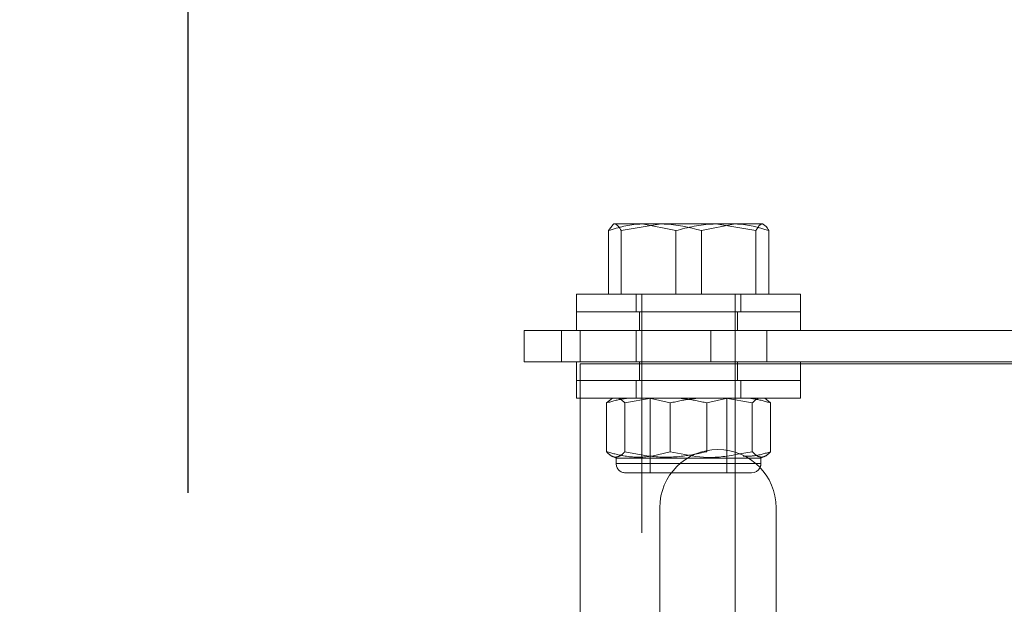
# Model space of a CAD drawing. Units: inches. Extents: x 6 to 198, y 3 to 130.
# Drawn here: x 154 to 156, y 52 to 54 of the extents above; entities that cross this region are included whole.
import ezdxf

# ---------------------------------------------------------------- set-up
doc = ezdxf.new("R2010")
doc.units = ezdxf.units.IN
doc.header["$MEASUREMENT"] = 0
doc.linetypes.add('HIDDEN', pattern=[0.075, 0.05, -0.025])
doc.layers.add('LAYER_1', color=5, linetype='Continuous')
doc.styles.add('SLDTEXTSTYLE0', font='TXT', dxfattribs={"width": 0.75})
doc.dimstyles.new('SLDDIMSTYLE0', dxfattribs={"dimtxt": 1.5, "dimasz": 1.56, "dimexe": 0, "dimexo": 0.0625, "dimgap": 0.375, "dimtad": 0, "dimtih": 1, "dimtoh": 1, "dimlfac": 1.333333, "dimrnd": 1e-09, "dimzin": 12, "dimdsep": 46, "dimtxsty": 'SLDTEXTSTYLE0', "dimsah": 1, "dimcen": 0.09, "dimadec": 0, "dimazin": 3, "dimtfac": 1, "dimtofl": 0, "dimtmove": 0, "dimatfit": 3, "dimfxl": 0, "dimfrac": 2, "dimtolj": 1, "dimtzin": 12, "dimarcsym": 0})

# ---------------------------------------------------------------- blocks, each defined once
blk = doc.blocks.new('_D_3')
at = {"layer": 'LAYER_1', "ltscale": 12}
for p, q in [((152.7899, 84.9792), (175.4495, 84.9792)), ((173.9495, 84.9792), (173.9495, 65.8792)), ((170.5207, 63.635), (170.216, 63.635)), ((170.216, 63.635), (170.216, 61.2537)), ((177.3783, 63.635), (177.683, 63.635)), ((177.683, 63.635), (177.683, 61.2537)), ((170.216, 61.2537), (170.5207, 61.2537)), ((177.683, 61.2537), (177.3783, 61.2537)), ((173.9495, 29.1083), (173.9495, 56.1865)), ((165.4911, 29.1083), (175.4495, 29.1083))]:
    blk.add_line(p, q, dxfattribs=at)
for points in [[(173.9495, 84.9792), (173.7095, 83.4192), (174.1895, 83.4192)], [(173.9495, 29.1083), (174.1895, 30.6683), (173.7095, 30.6683)]]:
    blk.add_solid(points, dxfattribs=at)
at = {"layer": 'LAYER_1', "ltscale": 12, "char_height": 1.5, "attachment_point": 1, "style": 'SLDTEXTSTYLE0'}
for s, insert in [('74.49', (170.8464, 65.8733, 0.003)), ('1892.2', (170.9016, 63.1873, 0.003)), ('BOTTOM HEAD', (166.887, 60.5014, 0.003)), ('AT LOWEST POSITION', (164.0339, 58.1201, 0.003))]:
    blk.add_mtext(s, dxfattribs=dict(at, insert=insert))
blk = doc.blocks.new('_D_5')
at = {"layer": 'LAYER_1', "ltscale": 12}
for p, q in [((128.0739, 93.4964), (127.7692, 93.4964)), ((127.7692, 93.4964), (127.7692, 91.1151)), ((133.8231, 93.4964), (134.1278, 93.4964)), ((134.1278, 93.4964), (134.1278, 91.1151)), ((149.8461, 84.1088), (149.8461, 91.2036)), ((154.1095, 52.5833), (154.1095, 91.2036)), ((127.7692, 91.1151), (128.0739, 91.1151)), ((134.1278, 91.1151), (133.8231, 91.1151)), ((149.8461, 89.7036), (138.801, 89.7036)), ((154.1095, 89.7036), (149.8461, 89.7036))]:
    blk.add_line(p, q, dxfattribs=at)
for points in [[(149.8461, 89.7036), (151.4061, 89.4636), (151.4061, 89.9436)], [(154.1095, 89.7036), (152.5495, 89.9436), (152.5495, 89.4636)]]:
    blk.add_solid(points, dxfattribs=at)
at = {"layer": 'LAYER_1', "ltscale": 12, "char_height": 1.5, "attachment_point": 1, "style": 'SLDTEXTSTYLE0'}
for s, insert in [('5.68', (128.3995, 95.7346, -28.8634)), ('144.4', (128.4548, 93.0487, -28.8634)), ('TO FRONT FACE', (123.4006, 90.3628, -28.8634)), ('OF ALUMINUM', (124.0037, 87.9815, -28.8634)), ('EXTRUSION', (125.7818, 85.6003, -28.8634))]:
    blk.add_mtext(s, dxfattribs=dict(at, insert=insert))

msp = doc.modelspace()

# ---------------------------------------------------------------- linework, layer by layer
at = {"color": 7, "linetype": 'HIDDEN', "lineweight": 0, "ltscale": 12}
for p, q in [((155.1654, 53.2424), (155.1774, 53.2576)), ((155.3347, 53.2424), (155.25, 53.2591)), ((155.5362, 53.2424), (155.4354, 53.2591)), ((155.1654, 53.0829), (155.1654, 53.2424)), ((155.3347, 53.0829), (155.3347, 53.2424)), ((155.5362, 53.0829), (155.5362, 53.2424)), ((155.2357, 53.0829), (155.2357, 53.038)), ((155.2498, 53.0829), (155.2498, 50.1076)), ((155.4842, 52.6335), (155.4842, 53.0829)), ((155.4982, 53.038), (155.4982, 53.0829)), ((155.244, 53.038), (155.244, 52.9911)), ((155.49, 52.9911), (155.49, 53.038)), ((155.0477, 52.9127), (155.0477, 52.9911)), ((155.0945, 52.9911), (155.0945, 52.9127)), ((155.2352, 52.9127), (155.2352, 52.9911)), ((155.4227, 52.9127), (155.4227, 52.9911)), ((155.5633, 52.9127), (155.5633, 52.9911)), ((155.244, 52.9127), (155.244, 52.8658)), ((155.49, 52.8658), (155.49, 52.9127)), ((155.6482, 52.8658), (155.6482, 52.9074)), ((155.6482, 52.8658), (155.0945, 52.8658)), ((155.0945, 52.8658), (155.3671, 52.8658)), ((155.2357, 52.8658), (155.2357, 52.821)), ((155.3671, 52.8658), (155.6482, 52.8658)), ((155.4982, 52.821), (155.4982, 52.8658)), ((155.6482, 52.821), (155.6482, 52.8658)), ((155.6482, 52.821), (155.0945, 52.821)), ((155.1756, 52.821), (155.1607, 52.8092)), ((155.1607, 52.6866), (155.1607, 52.8092)), ((155.2734, 52.821), (155.2068, 52.8092)), ((155.2068, 52.6866), (155.2068, 52.8092)), ((155.2692, 52.821), (155.321, 52.8092)), ((155.2706, 52.821), (155.2706, 52.6335)), ((155.321, 52.6866), (155.321, 52.8092)), ((155.4647, 52.821), (155.413, 52.8092)), ((155.413, 52.6866), (155.413, 52.8092)), ((155.4606, 52.821), (155.5272, 52.8092)), ((155.4633, 52.6335), (155.4633, 52.821)), ((155.5272, 52.6866), (155.5272, 52.8092)), ((155.5583, 52.821), (155.5732, 52.8092)), ((155.5732, 52.6866), (155.5732, 52.8092)), ((155.1746, 52.6753), (155.1851, 52.6704)), ((155.3761, 52.6761), (155.321, 52.6866)), ((155.5272, 52.6866), (155.4951, 52.6812)), ((155.5488, 52.6704), (155.5594, 52.6753)), ((155.1851, 52.6704), (155.3642, 52.6704)), ((155.1851, 52.6704), (155.1851, 52.6569)), ((155.4056, 52.6569), (155.1859, 52.6569)), ((155.4056, 52.6569), (155.5481, 52.6569)), ((155.5174, 52.6704), (155.5488, 52.6704)), ((155.5488, 52.6569), (155.5488, 52.6704)), ((155.2085, 52.6335), (155.3237, 52.6335))]:
    msp.add_line(p, q, dxfattribs=at)
at = {"color": 7, "linetype": 'Continuous', "lineweight": 15, "ltscale": 12}
for p, q in [((155.1795, 53.2591), (155.1773, 53.2579)), ((155.2985, 53.2591), (155.1816, 53.2591)), ((155.1977, 53.2424), (155.2985, 53.2591)), ((155.4839, 53.2591), (155.2985, 53.2591)), ((155.3993, 53.2424), (155.4839, 53.2591)), ((155.4839, 53.2591), (155.5544, 53.2591)), ((155.1977, 53.0829), (155.1977, 53.2424)), ((155.3993, 53.0829), (155.3993, 53.2424)), ((155.5685, 53.0829), (155.5685, 53.2424)), ((155.0857, 53.0829), (155.0857, 53.038)), ((155.0857, 53.0829), (155.6482, 53.0829)), ((155.6482, 53.038), (155.6482, 53.0829)), ((155.0857, 53.038), (155.0857, 52.9911)), ((155.0857, 53.038), (155.6482, 53.038)), ((155.6482, 53.038), (155.0857, 53.038)), ((155.6482, 52.9911), (155.6482, 53.038)), ((154.9539, 52.9127), (154.9539, 52.9911)), ((154.9539, 52.9911), (155.0477, 52.9911)), ((155.0477, 52.9127), (155.0477, 52.9911)), ((155.0477, 52.9911), (158.0003, 52.9911)), ((155.0477, 52.9127), (154.9539, 52.9127)), ((158.0003, 52.9127), (155.0477, 52.9127)), ((155.0857, 52.9127), (155.0857, 52.8658)), ((155.0945, 51.7223), (155.0945, 52.9074)), ((155.0945, 52.9074), (158.0003, 52.9074)), ((155.6482, 52.9074), (155.6482, 52.9127)), ((155.0857, 52.8658), (155.0857, 52.821)), ((155.0945, 52.8658), (155.0857, 52.8658)), ((155.0945, 52.821), (155.0857, 52.821)), ((155.3642, 52.6704), (155.5174, 52.6704)), ((155.3237, 52.6335), (155.5254, 52.6335)), ((155.4842, 52.1239), (155.4842, 52.6335)), ((155.2945, 52.5458), (155.2945, 51.979)), ((155.587, 51.979), (155.587, 52.5458))]:
    msp.add_line(p, q, dxfattribs=at)
at = {"color": 8, "linetype": 'Continuous', "lineweight": 15, "ltscale": 12}
msp.add_line((155.3456, 52.6569), (155.5359, 52.6569), dxfattribs=at)
at = {"color": 7, "linetype": 'Continuous', "lineweight": 15, "ltscale": 144}
for centre, radius, start, end in [((155.4408, 52.5458), 0.1463, 0, 180), ((155.5254, 52.6569), 0.0234, 270, 334.4928)]:
    msp.add_arc(centre, radius, start, end, dxfattribs=at)
at = {"color": 7, "linetype": 'HIDDEN', "lineweight": 0, "ltscale": 144}
for centre, start, end in [((155.2085, 52.6569), 180, 270), ((155.5254, 52.6569), 334.4928, 0)]:
    msp.add_arc(centre, 0.0234, start, end, dxfattribs=at)
at = {"color": 7, "linetype": 'HIDDEN', "lineweight": 0, "ltscale": 12}
for points, knots in [([(155.25, 53.2591), (155.248, 53.2591), (155.2195, 53.2589), (155.1915, 53.2503), (155.1654, 53.2424)], [0, 0, 0, 0, 0.070214, 1, 1, 1, 1]), ([(155.4354, 53.2591), (155.433, 53.2591), (155.399, 53.2589), (155.3657, 53.2503), (155.3347, 53.2424)], [0, 0, 0, 0, 0.070214, 1, 1, 1, 1]), ([(155.5524, 53.2591), (155.5511, 53.2589), (155.5456, 53.2581), (155.5403, 53.2492), (155.5362, 53.2424)], [0, 0, 0, 0, 0.231849, 1, 1, 1, 1]), ([(155.1607, 52.8092), (155.175, 52.8133), (155.1922, 52.8182), (155.2096, 52.8206), (155.2125, 52.821)], [0, 0, 0, 0, 0.83206, 1, 1, 1, 1]), ([(155.2068, 52.8092), (155.2019, 52.814), (155.1969, 52.8187), (155.1919, 52.8209), (155.1919, 52.821)], [0, 0, 0, 0, 0.989982, 1, 1, 1, 1]), ([(155.321, 52.8092), (155.3393, 52.8133), (155.3614, 52.8182), (155.3838, 52.8206), (155.3876, 52.821)], [0, 0, 0, 0, 0.832059, 1, 1, 1, 1]), ([(155.413, 52.8092), (155.3946, 52.8133), (155.3725, 52.8182), (155.3501, 52.8206), (155.3464, 52.821)], [0, 0, 0, 0, 0.832059, 1, 1, 1, 1]), ([(155.5732, 52.8092), (155.5589, 52.8133), (155.5418, 52.8182), (155.5244, 52.8206), (155.5214, 52.821)], [0, 0, 0, 0, 0.83206, 1, 1, 1, 1]), ([(155.5272, 52.8092), (155.5321, 52.814), (155.537, 52.8187), (155.542, 52.8209), (155.542, 52.821)], [0, 0, 0, 0, 0.98998, 1, 1, 1, 1]), ([(155.1607, 52.6866), (155.1638, 52.6835), (155.1718, 52.6754), (155.1853, 52.6709), (155.1977, 52.6772), (155.2048, 52.6845), (155.2068, 52.6866)], [0, 0, 0, 0, 0.200135, 0.530787, 0.871441, 1, 1, 1, 1]), ([(155.321, 52.6866), (155.3019, 52.6815), (155.2632, 52.6712), (155.2088, 52.6732), (155.175, 52.6826), (155.1607, 52.6866)], [0, 0, 0, 0, 0.3599175, 0.730734, 1, 1, 1, 1]), ([(155.2068, 52.6866), (155.2313, 52.6815), (155.2811, 52.6712), (155.3512, 52.6732), (155.3947, 52.6826), (155.413, 52.6866)], [0, 0, 0, 0, 0.359917, 0.730734, 1, 1, 1, 1]), ([(155.5044, 52.6753), (155.513, 52.6752), (155.5363, 52.6751), (155.559, 52.6821), (155.5732, 52.6866)], [0, 0, 0, 0, 0.373943, 1, 1, 1, 1]), ([(155.5732, 52.6866), (155.5712, 52.6845), (155.5643, 52.6774), (155.5519, 52.6709), (155.5384, 52.6753), (155.5302, 52.6835), (155.5272, 52.6866)], [0, 0, 0, 0, 0.128559, 0.459379, 0.799865, 1, 1, 1, 1])]:
    msp.add_open_spline(points, degree=3, knots=knots, dxfattribs=at)
at = {"color": 7, "linetype": 'Continuous', "lineweight": 15, "ltscale": 12}
for points, knots in [([(155.1774, 53.2576), (155.1775, 53.2578), (155.1789, 53.2596), (155.1803, 53.2593), (155.1816, 53.2591)], [0, 0, 0, 0, 0.101066, 1, 1, 1, 1]), ([(155.1816, 53.2591), (155.1859, 53.257), (155.1914, 53.2543), (155.1966, 53.2444), (155.1977, 53.2424)], [0, 0, 0, 0, 0.7889992, 1, 1, 1, 1]), ([(155.2985, 53.2591), (155.3009, 53.2591), (155.3349, 53.2589), (155.3683, 53.2503), (155.3993, 53.2424)], [0, 0, 0, 0, 0.070214, 1, 1, 1, 1]), ([(155.4839, 53.2591), (155.4859, 53.2591), (155.5145, 53.2589), (155.5425, 53.2503), (155.5685, 53.2424)], [0, 0, 0, 0, 0.070214, 1, 1, 1, 1]), ([(155.5685, 53.2424), (155.5674, 53.2444), (155.5622, 53.2543), (155.5567, 53.257), (155.5524, 53.2591)], [0, 0, 0, 0, 0.211001, 1, 1, 1, 1]), ([(155.4951, 52.6812), (155.4812, 52.6785), (155.442, 52.671), (155.4014, 52.6713), (155.3761, 52.6761), (155.3761, 52.6761)], [0, 0, 0, 0, 0.354742, 0.999897, 1, 1, 1, 1])]:
    msp.add_open_spline(points, degree=3, knots=knots, dxfattribs=at)

# ---------------------------------------------------------------- dimensions: what is measured, and where the dimension line sits
at = {"layer": 'LAYER_1', "ltscale": 12}
dim = msp.add_linear_dim(base=(149.8461, 89.7036), p1=(154.1095, 51.9833), p2=(149.8461, 83.5088), text='<>\\PTO FRONT FACE\\POF ALUMINUM\\PEXTRUSION', dimstyle='SLDDIMSTYLE0', dxfattribs=at)
dim.commit()
dim.dimension.update_dxf_attribs({"geometry": '_D_5', "text_midpoint": (130.9485, 89.7036), "dimtype": 160})
dim = msp.add_linear_dim(base=(173.9495, 84.9792), p1=(164.8911, 29.1083), p2=(152.1899, 84.9792), angle=90, text='<>\\PBOTTOM HEAD\\PAT LOWEST POSITION', dimstyle='SLDDIMSTYLE0', dxfattribs=at)
dim.commit()
dim.dimension.update_dxf_attribs({"geometry": '_D_3', "text_midpoint": (173.9495, 61.0329), "dimtype": 160})

doc.saveas('drawing.dxf')
